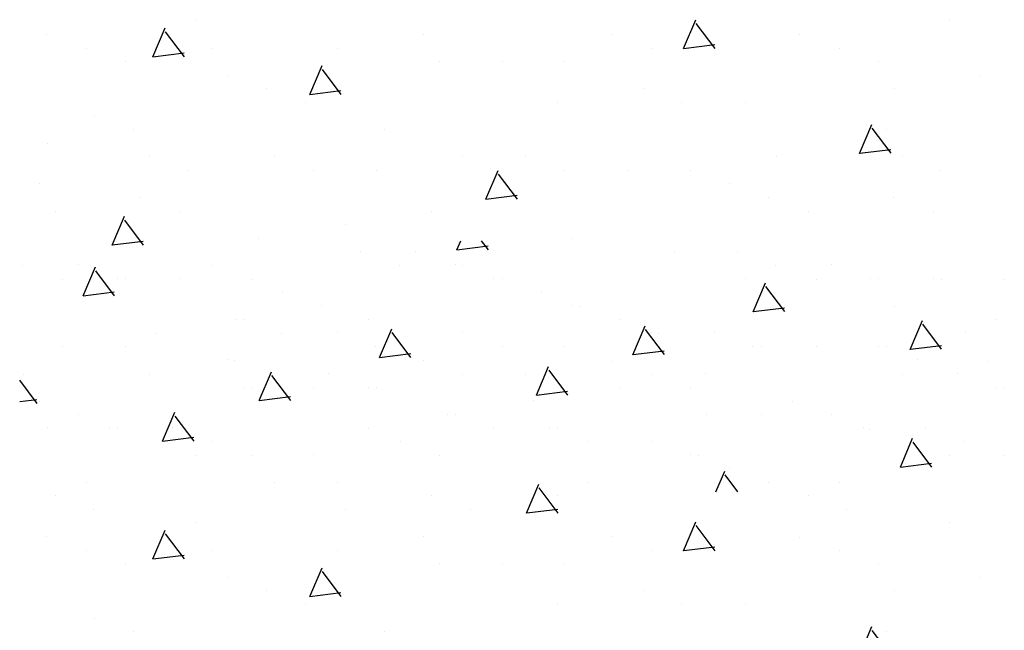
# Model space of a CAD drawing. Extents: x -453 to 461, y -457 to 472.
# Drawn here: x -16 to 0, y -103 to -93 of the extents above; entities that cross this region are included whole.
import ezdxf

# ---------------------------------------------------------------- set-up
doc = ezdxf.new("R2010")
doc.units = 0
doc.header["$LTSCALE"] = 12
doc.layers.get('0').update_dxf_attribs({"linetype": 'CONTINUOUS'})
doc.layers.add('LBLOCK', color=9, linetype='CONTINUOUS')

# ---------------------------------------------------------------- blocks, each defined once
blk = doc.blocks.new('*X')
at = {"color": 0}
for p, q in [((-8.845, -80.52), (-8.784, -80.375)), ((-8.845, -80.518), (-8.349, -80.457)), ((-8.343, -80.52), (-8.452, -80.375)), ((-9.499, -80.54), (-9.499, -80.54)), ((-14.874, -80.756), (-14.874, -80.756)), ((-14.8, -81.252), (-14.605, -80.791)), ((-8.874, -80.756), (-8.874, -80.756)), ((-2.874, -80.756), (-2.874, -80.756)), ((-14.299, -81.251), (-14.599, -80.851)), ((-14.258, -80.978), (-14.258, -80.978)), ((-14.258, -80.978), (-14.258, -80.978)), ((-13.249, -80.973), (-13.249, -80.973)), ((-13.249, -80.973), (-13.249, -80.973)), ((-8.26, -80.979), (-8.26, -80.979)), ((-8.26, -80.979), (-8.26, -80.979)), ((-4.249, -80.973), (-4.249, -80.973)), ((-2.262, -80.98), (-2.262, -80.98)), ((-2.262, -80.98), (-2.262, -80.98)), ((-1.249, -80.973), (-1.249, -80.973)), ((-1.249, -80.973), (-1.249, -80.973)), ((-14.8, -81.25), (-14.304, -81.189)), ((-11.624, -81.189), (-11.624, -81.189)), ((-10.999, -81.406), (-10.999, -81.406)), ((-6.999, -81.404), (-6.999, -81.404)), ((-6.999, -81.404), (-6.999, -81.404)), ((-12.374, -81.622), (-12.374, -81.622)), ((-6.04, -82.189), (-5.845, -81.729)), ((-10.749, -81.839), (-10.749, -81.839)), ((-8.749, -81.839), (-8.749, -81.839)), ((-8.749, -81.839), (-8.749, -81.839)), ((-5.538, -82.188), (-5.839, -81.789)), ((-5.749, -81.839), (-5.749, -81.839)), ((-4.749, -81.839), (-4.749, -81.839)), ((-0.749, -81.839), (-0.749, -81.839)), ((-15.124, -82.055), (-15.124, -82.055)), ((-15.124, -82.055), (-15.124, -82.055)), ((-14.124, -82.053), (-14.124, -82.053)), ((-14.124, -82.053), (-14.124, -82.053)), ((-10.135, -82.062), (-10.135, -82.062)), ((-10.135, -82.062), (-10.135, -82.062)), ((-8.124, -82.053), (-8.124, -82.053)), ((-8.124, -82.053), (-8.124, -82.053)), ((-7.124, -82.055), (-7.124, -82.055)), ((-6.04, -82.187), (-5.543, -82.126)), ((-4.137, -82.063), (-4.137, -82.063)), ((-4.137, -82.063), (-4.137, -82.063)), ((-3.124, -82.055), (-3.124, -82.055)), ((-3.124, -82.055), (-3.124, -82.055)), ((-2.124, -82.053), (-2.124, -82.053)), ((-2.124, -82.053), (-2.124, -82.053)), ((-12.499, -82.272), (-12.499, -82.272)), ((-1.499, -82.272), (-1.499, -82.272)), ((-11.995, -82.92), (-11.8, -82.46)), ((-10.884, -82.494), (-10.884, -82.494)), ((-10.884, -82.494), (-10.884, -82.494)), ((-4.886, -82.495), (-4.886, -82.495)), ((-4.886, -82.495), (-4.886, -82.495)), ((-0.874, -82.488), (-0.874, -82.488)), ((-11.493, -82.92), (-11.794, -82.52)), ((-12.249, -82.705), (-12.249, -82.705)), ((-10.249, -82.705), (-10.249, -82.705)), ((-10.249, -82.705), (-10.249, -82.705)), ((-6.249, -82.705), (-6.249, -82.705)), ((-0.249, -82.705), (-0.249, -82.705)), ((-11.995, -82.918), (-11.499, -82.857)), ((-7.624, -82.921), (-7.624, -82.921)), ((-8.999, -83.138), (-8.999, -83.138)), ((-3.999, -83.136), (-3.999, -83.136)), ((-3.999, -83.136), (-3.999, -83.136)), ((-15.374, -83.354), (-15.374, -83.354)), ((-14.374, -83.354), (-14.374, -83.354)), ((-13.374, -83.354), (-13.374, -83.354)), ((-7.374, -83.354), (-7.374, -83.354)), ((-2.374, -83.354), (-2.374, -83.354)), ((-1.374, -83.354), (-1.374, -83.354)), ((-12.759, -83.577), (-12.759, -83.577)), ((-12.759, -83.577), (-12.759, -83.577)), ((-9.749, -83.571), (-9.749, -83.571)), ((-6.761, -83.578), (-6.761, -83.578)), ((-6.761, -83.578), (-6.761, -83.578)), ((-5.749, -83.571), (-5.749, -83.571)), ((-5.749, -83.571), (-5.749, -83.571)), ((-1.779, -83.981), (-1.584, -83.521)), ((-1.277, -83.98), (-1.578, -83.581)), ((-0.763, -83.579), (-0.763, -83.579)), ((-0.763, -83.579), (-0.763, -83.579)), ((-12.124, -83.787), (-12.124, -83.787)), ((-12.124, -83.787), (-12.124, -83.787)), ((-11.124, -83.785), (-11.124, -83.785)), ((-11.124, -83.785), (-11.124, -83.785)), ((-9.124, -83.787), (-9.124, -83.787)), ((-5.124, -83.785), (-5.124, -83.785)), ((-5.124, -83.785), (-5.124, -83.785)), ((-1.779, -83.979), (-1.283, -83.918)), ((-0.124, -83.787), (-0.124, -83.787)), ((-0.124, -83.787), (-0.124, -83.787)), ((-4.499, -84.004), (-4.499, -84.004)), ((-3.874, -84.22), (-3.874, -84.22)), ((-7.735, -84.712), (-7.539, -84.252)), ((-7.232, -84.711), (-7.533, -84.312)), ((-15.249, -84.437), (-15.249, -84.437)), ((-9.249, -84.437), (-9.249, -84.437)), ((-7.249, -84.437), (-7.249, -84.437)), ((-7.249, -84.437), (-7.249, -84.437)), ((-3.249, -84.437), (-3.249, -84.437)), ((-14.634, -84.659), (-14.634, -84.659)), ((-14.634, -84.659), (-14.634, -84.659)), ((-10.624, -84.653), (-10.624, -84.653)), ((-8.636, -84.66), (-8.636, -84.66)), ((-8.636, -84.66), (-8.636, -84.66)), ((-7.734, -84.71), (-7.238, -84.649)), ((-2.638, -84.661), (-2.638, -84.661)), ((-2.638, -84.661), (-2.638, -84.661)), ((-12.999, -84.868), (-12.999, -84.868)), ((-12.999, -84.868), (-12.999, -84.868)), ((-5.235, -85.312), (-5.039, -84.852)), ((-0.999, -84.868), (-0.999, -84.868)), ((-0.999, -84.868), (-0.999, -84.868)), ((-13.69, -85.443), (-13.494, -84.983)), ((-4.732, -85.311), (-5.033, -84.912)), ((-15.383, -85.092), (-15.383, -85.092)), ((-15.383, -85.092), (-15.383, -85.092)), ((-13.188, -85.443), (-13.489, -85.043)), ((-9.385, -85.093), (-9.385, -85.093)), ((-9.385, -85.093), (-9.385, -85.093)), ((-6.374, -85.086), (-6.374, -85.086)), ((-3.387, -85.094), (-3.387, -85.094)), ((-3.387, -85.094), (-3.387, -85.094)), ((-14.749, -85.303), (-14.749, -85.303)), ((-14.749, -85.303), (-14.749, -85.303)), ((-12.749, -85.303), (-12.749, -85.303)), ((-10.749, -85.303), (-10.749, -85.303)), ((-5.749, -85.303), (-5.749, -85.303)), ((-5.234, -85.31), (-4.738, -85.249)), ((-4.749, -85.303), (-4.749, -85.303)), ((-2.749, -85.303), (-2.749, -85.303)), ((-2.749, -85.303), (-2.749, -85.303)), ((-13.689, -85.441), (-13.193, -85.38)), ((-14.124, -85.517), (-14.124, -85.517)), ((-14.124, -85.517), (-14.124, -85.517)), ((-11.19, -86.043), (-10.994, -85.583)), ((-10.688, -86.043), (-10.989, -85.643)), ((-9.124, -85.519), (-9.124, -85.519)), ((-9.124, -85.519), (-9.124, -85.519)), ((-8.124, -85.517), (-8.124, -85.517)), ((-8.124, -85.517), (-8.124, -85.517)), ((-7.124, -85.519), (-7.124, -85.519)), ((-2.124, -85.517), (-2.124, -85.517)), ((-2.124, -85.517), (-2.124, -85.517)), ((-12.499, -85.736), (-12.499, -85.736)), ((-0.499, -85.736), (-0.499, -85.736)), ((-11.874, -85.952), (-11.874, -85.952)), ((-5.874, -85.952), (-5.874, -85.952)), ((-1.874, -85.952), (-1.874, -85.952)), ((-11.189, -86.041), (-10.693, -85.98)), ((-11.26, -86.175), (-11.26, -86.175)), ((-11.26, -86.175), (-11.26, -86.175)), ((-7.249, -86.169), (-7.249, -86.169)), ((-5.262, -86.176), (-5.262, -86.176)), ((-5.262, -86.176), (-5.262, -86.176)), ((-4.249, -86.169), (-4.249, -86.169)), ((-4.249, -86.169), (-4.249, -86.169)), ((-14.624, -86.385), (-14.624, -86.385)), ((-2.429, -86.981), (-2.234, -86.521)), ((-1.927, -86.98), (-2.228, -86.581)), ((-13.999, -86.602), (-13.999, -86.602)), ((-9.999, -86.6), (-9.999, -86.6)), ((-9.999, -86.6), (-9.999, -86.6)), ((-1.999, -86.602), (-1.999, -86.602)), ((-15.374, -86.818), (-15.374, -86.818)), ((-13.749, -87.035), (-13.749, -87.035)), ((-11.749, -87.035), (-11.749, -87.035)), ((-11.749, -87.035), (-11.749, -87.035)), ((-8.749, -87.035), (-8.749, -87.035)), ((-7.749, -87.035), (-7.749, -87.035)), ((-3.749, -87.035), (-3.749, -87.035)), ((-2.429, -86.979), (-1.933, -86.918)), ((-1.749, -87.035), (-1.749, -87.035)), ((-13.135, -87.258), (-13.135, -87.258)), ((-13.135, -87.258), (-13.135, -87.258)), ((-11.124, -87.249), (-11.124, -87.249)), ((-11.124, -87.249), (-11.124, -87.249)), ((-10.124, -87.251), (-10.124, -87.251)), ((-8.385, -87.712), (-8.189, -87.252)), ((-7.882, -87.711), (-8.183, -87.312)), ((-7.137, -87.259), (-7.137, -87.259)), ((-7.137, -87.259), (-7.137, -87.259)), ((-6.124, -87.251), (-6.124, -87.251)), ((-6.124, -87.251), (-6.124, -87.251)), ((-5.124, -87.249), (-5.124, -87.249)), ((-5.124, -87.249), (-5.124, -87.249)), ((-1.139, -87.26), (-1.139, -87.26)), ((-1.139, -87.26), (-1.139, -87.26)), ((-15.499, -87.468), (-15.499, -87.468)), ((-4.499, -87.468), (-4.499, -87.468)), ((-13.884, -87.69), (-13.884, -87.69)), ((-13.884, -87.69), (-13.884, -87.69)), ((-8.384, -87.71), (-7.888, -87.649)), ((-7.886, -87.691), (-7.886, -87.691)), ((-7.886, -87.691), (-7.886, -87.691)), ((-3.874, -87.684), (-3.874, -87.684)), ((-1.888, -87.692), (-1.888, -87.692)), ((-1.888, -87.692), (-1.888, -87.692)), ((-15.249, -87.901), (-15.249, -87.901)), ((-14.34, -88.443), (-14.144, -87.983)), ((-13.249, -87.901), (-13.249, -87.901)), ((-13.249, -87.901), (-13.249, -87.901)), ((-9.249, -87.901), (-9.249, -87.901)), ((-3.249, -87.901), (-3.249, -87.901)), ((-1.249, -87.901), (-1.249, -87.901)), ((-1.249, -87.901), (-1.249, -87.901)), ((-13.838, -88.443), (-14.139, -88.043)), ((-10.624, -88.117), (-10.624, -88.117)), ((-14.339, -88.441), (-13.843, -88.38)), ((-11.999, -88.334), (-11.999, -88.334)), ((-6.999, -88.332), (-6.999, -88.332)), ((-6.999, -88.332), (-6.999, -88.332)), ((-10.374, -88.55), (-10.374, -88.55)), ((-5.374, -88.55), (-5.374, -88.55)), ((-4.374, -88.55), (-4.374, -88.55)), ((-15.759, -88.773), (-15.759, -88.773)), ((-15.759, -88.773), (-15.759, -88.773)), ((-12.749, -88.767), (-12.749, -88.767)), ((-9.761, -88.774), (-9.761, -88.774)), ((-9.761, -88.774), (-9.761, -88.774)), ((-8.749, -88.767), (-8.749, -88.767)), ((-8.749, -88.767), (-8.749, -88.767)), ((-3.763, -88.775), (-3.763, -88.775)), ((-3.763, -88.775), (-3.763, -88.775)), ((-15.124, -88.983), (-15.124, -88.983)), ((-15.124, -88.983), (-15.124, -88.983)), ((-14.124, -88.981), (-14.124, -88.981)), ((-14.124, -88.981), (-14.124, -88.981)), ((-12.124, -88.983), (-12.124, -88.983)), ((-8.124, -88.981), (-8.124, -88.981)), ((-8.124, -88.981), (-8.124, -88.981)), ((-4.124, -89.504), (-3.928, -89.044)), ((-3.622, -89.503), (-3.922, -89.104)), ((-3.124, -88.983), (-3.124, -88.983)), ((-3.124, -88.983), (-3.124, -88.983)), ((-2.124, -88.981), (-2.124, -88.981)), ((-2.124, -88.981), (-2.124, -88.981)), ((-1.124, -88.983), (-1.124, -88.983)), ((-1.124, -88.983), (-1.124, -88.983)), ((-0.124, -88.983), (-0.124, -88.983)), ((-7.499, -89.2), (-7.499, -89.2)), ((-6.874, -89.416), (-6.874, -89.416)), ((-1.874, -89.416), (-1.874, -89.416)), ((-1.874, -89.416), (-1.874, -89.416)), ((-4.123, -89.502), (-3.627, -89.441)), ((-12.249, -89.633), (-12.249, -89.633)), ((-10.249, -89.633), (-10.249, -89.633)), ((-10.249, -89.633), (-10.249, -89.633)), ((-6.249, -89.633), (-6.249, -89.633)), ((-1.624, -90.104), (-1.428, -89.644)), ((-1.122, -90.103), (-1.422, -89.704)), ((-0.249, -89.633), (-0.249, -89.633)), ((-13.624, -89.849), (-13.624, -89.849)), ((-11.636, -89.856), (-11.636, -89.856)), ((-11.636, -89.856), (-11.636, -89.856)), ((-10.079, -90.235), (-9.884, -89.775)), ((-9.577, -90.234), (-9.878, -89.835)), ((-5.638, -89.857), (-5.638, -89.857)), ((-5.638, -89.857), (-5.638, -89.857)), ((-1.623, -90.102), (-1.127, -90.041)), ((-10.079, -90.233), (-9.582, -90.172)), ((-3.999, -90.064), (-3.999, -90.064)), ((-3.999, -90.064), (-3.999, -90.064)), ((-1.999, -90.066), (-1.999, -90.066)), ((-12.385, -90.289), (-12.385, -90.289)), ((-12.385, -90.289), (-12.385, -90.289)), ((-9.374, -90.282), (-9.374, -90.282)), ((-6.387, -90.29), (-6.387, -90.29)), ((-6.387, -90.29), (-6.387, -90.29)), ((-0.389, -90.291), (-0.389, -90.291)), ((-0.389, -90.291), (-0.389, -90.291)), ((-15.749, -90.499), (-15.749, -90.499)), ((-13.749, -90.499), (-13.749, -90.499)), ((-8.749, -90.499), (-8.749, -90.499)), ((-7.749, -90.499), (-7.749, -90.499)), ((-7.579, -90.835), (-7.384, -90.375)), ((-7.077, -90.834), (-7.378, -90.435)), ((-5.749, -90.499), (-5.749, -90.499)), ((-5.749, -90.499), (-5.749, -90.499)), ((-1.749, -90.499), (-1.749, -90.499)), ((-15.532, -90.965), (-15.812, -90.594)), ((-12.124, -90.715), (-12.124, -90.715)), ((-12.124, -90.715), (-12.124, -90.715)), ((-11.124, -90.713), (-11.124, -90.713)), ((-11.124, -90.713), (-11.124, -90.713)), ((-10.124, -90.715), (-10.124, -90.715)), ((-7.579, -90.833), (-7.082, -90.772)), ((-5.124, -90.713), (-5.124, -90.713)), ((-5.124, -90.713), (-5.124, -90.713)), ((-0.124, -90.715), (-0.124, -90.715)), ((-0.124, -90.715), (-0.124, -90.715)), ((-15.812, -90.937), (-15.538, -90.903)), ((-15.499, -90.932), (-15.499, -90.932)), ((-3.499, -90.932), (-3.499, -90.932)), ((-13.534, -91.566), (-13.339, -91.106)), ((-14.874, -91.148), (-14.874, -91.148)), ((-13.032, -91.565), (-13.333, -91.166)), ((-8.874, -91.148), (-8.874, -91.148)), ((-4.874, -91.148), (-4.874, -91.148)), ((-4.874, -91.148), (-4.874, -91.148)), ((-2.874, -91.148), (-2.874, -91.148)), ((-14.26, -91.371), (-14.26, -91.371)), ((-14.26, -91.371), (-14.26, -91.371)), ((-10.249, -91.365), (-10.249, -91.365)), ((-8.262, -91.372), (-8.262, -91.372)), ((-8.262, -91.372), (-8.262, -91.372)), ((-7.249, -91.365), (-7.249, -91.365)), ((-7.249, -91.365), (-7.249, -91.365)), ((-2.264, -91.373), (-2.264, -91.373)), ((-2.264, -91.373), (-2.264, -91.373)), ((-13.534, -91.564), (-13.038, -91.503)), ((-12.999, -91.796), (-12.999, -91.796)), ((-12.999, -91.796), (-12.999, -91.796)), ((-4.999, -91.798), (-4.999, -91.798)), ((-0.999, -91.796), (-0.999, -91.796)), ((-0.999, -91.796), (-0.999, -91.796)), ((-4.719, -92.375), (-4.578, -92.044)), ((-14.749, -92.231), (-14.749, -92.231)), ((-14.749, -92.231), (-14.749, -92.231)), ((-11.749, -92.231), (-11.749, -92.231)), ((-10.749, -92.231), (-10.749, -92.231)), ((-6.749, -92.231), (-6.749, -92.231)), ((-6.749, -92.231), (-6.749, -92.231)), ((-4.749, -92.231), (-4.749, -92.231)), ((-4.368, -92.375), (-4.572, -92.104)), ((-2.749, -92.231), (-2.749, -92.231)), ((-2.749, -92.231), (-2.749, -92.231))]:
    blk.add_line(p, q, dxfattribs=at)

msp = doc.modelspace()

# ---------------------------------------------------------------- block references
at = {"layer": 'LBLOCK', "color": 0}
for p in [(0, -8), (0, -8), (0, -8), (0, -8), (0, -8), (0, -8), (0, -8), (0, -16), (0, -16), (0, -16), (0, -16), (0, -16), (0, -16), (0, -16)]:
    msp.add_blockref('*X', p, dxfattribs=at)

doc.saveas('drawing.dxf')
